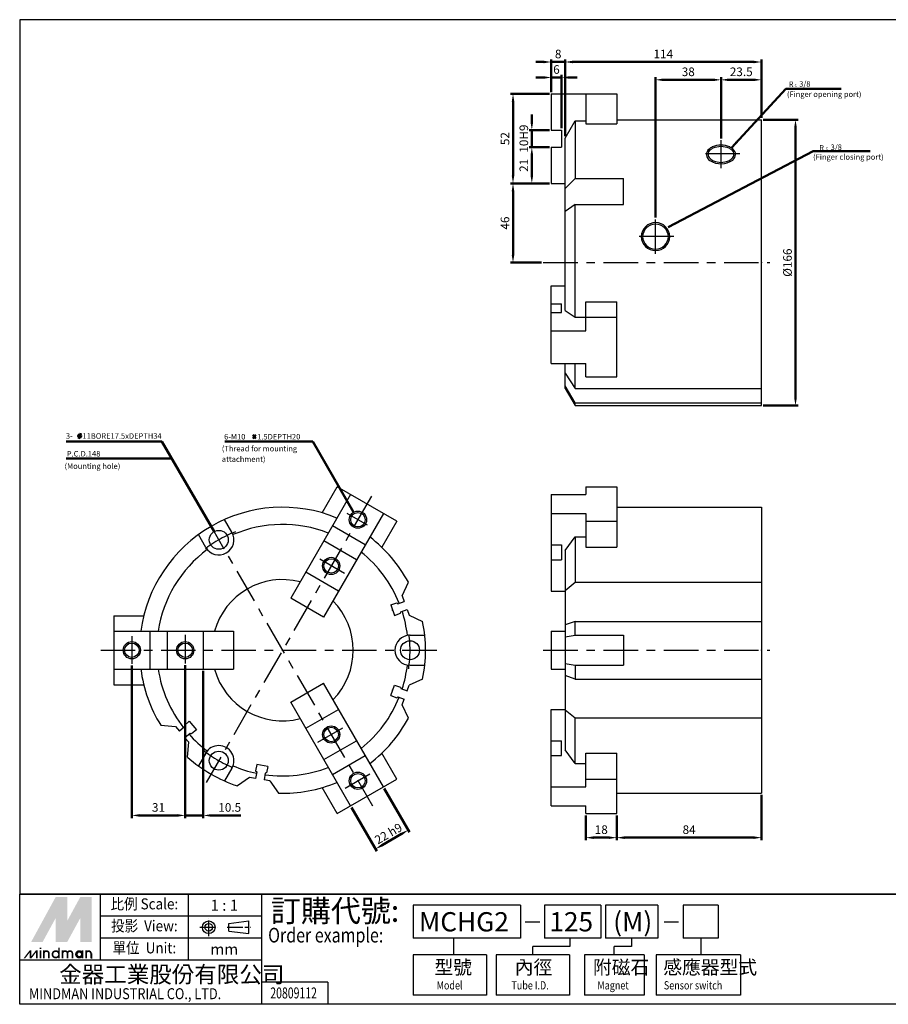
# Model space of a CAD drawing. Units: millimetres. Extents: x 909 to 1679, y 2226 to 2797.
# Drawn here: x 909 to 1414, y 2226 to 2797 of the extents above; entities that cross this region are included whole.
import ezdxf
from ezdxf.enums import TextEntityAlignment as Align

# ---------------------------------------------------------------- set-up
doc = ezdxf.new("R2010")
doc.units = ezdxf.units.MM
doc.header["$LTSCALE"] = 5
doc.linetypes.add('AM_ISO08W050x2', pattern=[9, 6, -0.75, 1.5, -0.75])
doc.linetypes.add('CENTER', pattern=[7, 4, -1, 1, -1])
doc.layers.add('AM_5', color=5, linetype='Continuous', lineweight=50)
doc.layers.add('AM_7', color=1, linetype='CENTER', lineweight=25)
doc.layers.add('LOGO', color=7, linetype='Continuous')
doc.styles.add('China', font='romans.shx', dxfattribs={"bigfont": 'chineset.shx'})
doc.styles.add('CHINESET', font='simplex.shx', dxfattribs={"width": 0.75, "bigfont": 'CHINESET.SHX'})
doc.styles.get("Standard").update_dxf_attribs({"font": 'ISOCP.SHX', "bigfont": 'CHINESET.SHX'})
doc.dimstyles.new('AM_ISO$0', dxfattribs={"dimtxt": 5, "dimasz": 4.5, "dimexe": 1.5, "dimexo": 1, "dimgap": 1.5, "dimtad": 1, "dimdsep": 46, "dimtxsty": 'Standard', "dimcen": 3, "dimclrd": 256, "dimclre": 256, "dimclrt": 256, "dimadec": 0, "dimazin": 2, "dimtp": 0.1, "dimtm": 0.1, "dimtfac": 0.71, "dimtmove": 0, "dimatfit": 3, "dimfxl": 0, "dimlwd": -1, "dimlwe": -1, "dimarcsym": 0})
doc.dimstyles.new('AM_ISO$7', dxfattribs={"dimtxt": 5, "dimasz": 4.5, "dimexe": 1.5, "dimexo": 1, "dimgap": 1.5, "dimtad": 1, "dimdsep": 46, "dimtxsty": 'Standard', "dimcen": 3, "dimclrd": 256, "dimclre": 256, "dimclrt": 256, "dimadec": 0, "dimazin": 2, "dimtp": 0.1, "dimtm": 0.1, "dimtfac": 0.71, "dimtmove": 0, "dimatfit": 3, "dimfxl": 0, "dimlwd": -1, "dimlwe": -1, "dimarcsym": 0})

# ---------------------------------------------------------------- blocks, each defined once
blk = doc.blocks.new('*D4')
at = {"layer": 'AM_5'}
for p, q in [((974.46, 2422.52), (974.46, 2333.99)), ((1005.46, 2422.66), (1005.46, 2333.99)), ((978.96, 2335.49), (1000.96, 2335.49))]:
    blk.add_line(p, q, dxfattribs=at)
for points in [[(978.96, 2336.24), (978.96, 2334.74), (974.46, 2335.49)], [(1000.96, 2336.24), (1000.96, 2334.74), (1005.46, 2335.49)]]:
    blk.add_solid(points, dxfattribs=at)
at = {"layer": 'Defpoints', "color": 0}
for p in [(974.46, 2423.52), (1005.46, 2423.66), (1005.46, 2335.49)]:
    blk.add_point(p, dxfattribs=at)
at = {"layer": 'AM_5', "insert": (989.96, 2339.49), "char_height": 5, "attachment_point": 5}
blk.add_mtext('31', dxfattribs=at)
blk = doc.blocks.new('*D8')
at = {"layer": 'AM_5'}
for p, q in [((1237.94, 2335.52), (1237.94, 2321.09)), ((1255.94, 2335.52), (1255.94, 2321.09)), ((1242.44, 2322.59), (1251.44, 2322.59))]:
    blk.add_line(p, q, dxfattribs=at)
for points in [[(1242.44, 2323.34), (1242.44, 2321.84), (1237.94, 2322.59)], [(1251.44, 2323.34), (1251.44, 2321.84), (1255.94, 2322.59)]]:
    blk.add_solid(points, dxfattribs=at)
at = {"layer": 'Defpoints', "color": 0}
for p in [(1237.94, 2336.52), (1255.94, 2336.52), (1255.94, 2322.59)]:
    blk.add_point(p, dxfattribs=at)
at = {"layer": 'AM_5', "insert": (1246.94, 2326.59), "char_height": 5, "attachment_point": 5}
blk.add_mtext('18', dxfattribs=at)
blk = doc.blocks.new('*D9')
at = {"layer": 'AM_5'}
for p, q in [((1339.94, 2347.39), (1339.94, 2321.09)), ((1255.94, 2323.59), (1255.94, 2324.09)), ((1260.44, 2322.59), (1335.44, 2322.59))]:
    blk.add_line(p, q, dxfattribs=at)
for points in [[(1260.44, 2323.34), (1260.44, 2321.84), (1255.94, 2322.59)], [(1335.44, 2323.34), (1335.44, 2321.84), (1339.94, 2322.59)]]:
    blk.add_solid(points, dxfattribs=at)
at = {"layer": 'Defpoints', "color": 0}
for p in [(1339.94, 2348.39), (1255.94, 2322.59), (1339.94, 2322.59)]:
    blk.add_point(p, dxfattribs=at)
at = {"layer": 'AM_5', "insert": (1297.94, 2326.59), "char_height": 5, "attachment_point": 5}
blk.add_mtext('84', dxfattribs=at)
blk = doc.blocks.new('*D10')
at = {"layer": 'AM_5'}
for p, q in [((1340.94, 2739.36), (1361.17, 2739.36)), ((1359.67, 2734.86), (1359.67, 2577.86)), ((1340.94, 2573.36), (1361.17, 2573.36))]:
    blk.add_line(p, q, dxfattribs=at)
for points in [[(1358.92, 2734.86), (1360.42, 2734.86), (1359.67, 2739.36)], [(1358.92, 2577.86), (1360.42, 2577.86), (1359.67, 2573.36)]]:
    blk.add_solid(points, dxfattribs=at)
at = {"layer": 'Defpoints', "color": 0}
for p in [(1339.94, 2739.36), (1339.94, 2573.36), (1359.67, 2573.36)]:
    blk.add_point(p, dxfattribs=at)
at = {"layer": 'AM_5', "insert": (1355.67, 2656.36), "char_height": 5, "attachment_point": 5, "rotation": 90}
blk.add_mtext('%%C166', dxfattribs=at)
blk = doc.blocks.new('*D11')
at = {"layer": 'AM_5'}
for p, q in [((1225.94, 2729.72), (1225.94, 2774.34)), ((1230.44, 2772.84), (1335.44, 2772.84)), ((1339.94, 2753.43), (1339.94, 2774.34))]:
    blk.add_line(p, q, dxfattribs=at)
for points in [[(1230.44, 2773.59), (1230.44, 2772.09), (1225.94, 2772.84)], [(1335.44, 2773.59), (1335.44, 2772.09), (1339.94, 2772.84)]]:
    blk.add_solid(points, dxfattribs=at)
at = {"layer": 'Defpoints', "color": 0}
for p in [(1339.94, 2772.84), (1339.94, 2752.43), (1225.94, 2728.72)]:
    blk.add_point(p, dxfattribs=at)
at = {"layer": 'AM_5', "insert": (1282.94, 2776.84), "char_height": 5, "attachment_point": 5}
blk.add_mtext('114', dxfattribs=at)
blk = doc.blocks.new('*D12')
at = {"layer": 'AM_5'}
for p, q in [((1213.44, 2772.84), (1208.94, 2772.84)), ((1217.94, 2764.84), (1217.94, 2774.34)), ((1217.94, 2772.84), (1225.94, 2772.84)), ((1225.94, 2771.44), (1225.94, 2774.34)), ((1230.44, 2772.84), (1234.94, 2772.84))]:
    blk.add_line(p, q, dxfattribs=at)
for points in [[(1213.44, 2773.59), (1213.44, 2772.09), (1217.94, 2772.84)], [(1230.44, 2773.59), (1230.44, 2772.09), (1225.94, 2772.84)]]:
    blk.add_solid(points, dxfattribs=at)
at = {"layer": 'Defpoints', "color": 0}
for p in [(1225.94, 2772.84), (1225.94, 2770.44), (1217.94, 2763.84)]:
    blk.add_point(p, dxfattribs=at)
at = {"layer": 'AM_5', "insert": (1221.94, 2776.84), "char_height": 5, "attachment_point": 5}
blk.add_mtext('8', dxfattribs=at)
blk = doc.blocks.new('*D13')
at = {"layer": 'AM_5'}
for p, q in [((1194.72, 2702.36), (1194.22, 2702.36)), ((1195.72, 2660.86), (1195.72, 2697.86)), ((1212.28, 2656.36), (1194.22, 2656.36))]:
    blk.add_line(p, q, dxfattribs=at)
for points in [[(1194.97, 2697.86), (1196.47, 2697.86), (1195.72, 2702.36)], [(1194.97, 2660.86), (1196.47, 2660.86), (1195.72, 2656.36)]]:
    blk.add_solid(points, dxfattribs=at)
at = {"layer": 'Defpoints', "color": 0}
for p in [(1195.72, 2702.36), (1195.72, 2702.36), (1213.28, 2656.36)]:
    blk.add_point(p, dxfattribs=at)
at = {"layer": 'AM_5', "insert": (1191.72, 2679.36), "char_height": 5, "attachment_point": 5, "rotation": 90}
blk.add_mtext('46', dxfattribs=at)
blk = doc.blocks.new('*D14')
at = {"layer": 'AM_5'}
for p, q in [((1216.94, 2754.36), (1194.22, 2754.36)), ((1195.72, 2706.86), (1195.72, 2749.86)), ((1205.64, 2702.36), (1194.22, 2702.36))]:
    blk.add_line(p, q, dxfattribs=at)
for points in [[(1194.97, 2749.86), (1196.47, 2749.86), (1195.72, 2754.36)], [(1194.97, 2706.86), (1196.47, 2706.86), (1195.72, 2702.36)]]:
    blk.add_solid(points, dxfattribs=at)
at = {"layer": 'Defpoints', "color": 0}
for p in [(1195.72, 2754.36), (1217.94, 2754.36), (1206.64, 2702.36)]:
    blk.add_point(p, dxfattribs=at)
at = {"layer": 'AM_5', "insert": (1191.72, 2728.36), "char_height": 5, "attachment_point": 5, "rotation": 90}
blk.add_mtext('52', dxfattribs=at)
blk = doc.blocks.new('*D15')
at = {"layer": 'AM_5'}
for p, q in [((1206.64, 2737.86), (1206.64, 2742.36)), ((1216.94, 2733.36), (1205.14, 2733.36)), ((1206.64, 2723.36), (1206.64, 2733.36)), ((1207.64, 2723.36), (1208.14, 2723.36)), ((1206.64, 2718.86), (1206.64, 2714.36))]:
    blk.add_line(p, q, dxfattribs=at)
for points in [[(1205.89, 2737.86), (1207.39, 2737.86), (1206.64, 2733.36)], [(1205.89, 2718.86), (1207.39, 2718.86), (1206.64, 2723.36)]]:
    blk.add_solid(points, dxfattribs=at)
at = {"layer": 'Defpoints', "color": 0}
for p in [(1206.64, 2733.36), (1217.94, 2733.36), (1206.64, 2723.36)]:
    blk.add_point(p, dxfattribs=at)
at = {"layer": 'AM_5', "insert": (1202.64, 2728.36), "char_height": 5, "attachment_point": 5, "rotation": 90}
blk.add_mtext('10H9', dxfattribs=at)
blk = doc.blocks.new('*D16')
at = {"layer": 'AM_5'}
for p, q in [((1216.94, 2723.36), (1205.14, 2723.36)), ((1206.64, 2706.86), (1206.64, 2718.86)), ((1216.94, 2702.36), (1205.14, 2702.36))]:
    blk.add_line(p, q, dxfattribs=at)
for points in [[(1205.89, 2718.86), (1207.39, 2718.86), (1206.64, 2723.36)], [(1205.89, 2706.86), (1207.39, 2706.86), (1206.64, 2702.36)]]:
    blk.add_solid(points, dxfattribs=at)
at = {"layer": 'Defpoints', "color": 0}
for p in [(1206.64, 2723.36), (1217.94, 2723.36), (1217.94, 2702.36)]:
    blk.add_point(p, dxfattribs=at)
at = {"layer": 'AM_5', "insert": (1202.64, 2712.86), "char_height": 5, "attachment_point": 5, "rotation": 90}
blk.add_mtext('21', dxfattribs=at)
blk = doc.blocks.new('*D17')
at = {"layer": 'AM_5'}
for p, q in [((1213.44, 2763.84), (1208.94, 2763.84)), ((1217.94, 2755.36), (1217.94, 2765.34)), ((1223.94, 2763.84), (1217.94, 2763.84)), ((1223.94, 2734.36), (1223.94, 2765.34)), ((1228.44, 2763.84), (1232.94, 2763.84))]:
    blk.add_line(p, q, dxfattribs=at)
for points in [[(1213.44, 2764.59), (1213.44, 2763.09), (1217.94, 2763.84)], [(1228.44, 2764.59), (1228.44, 2763.09), (1223.94, 2763.84)]]:
    blk.add_solid(points, dxfattribs=at)
at = {"layer": 'Defpoints', "color": 0}
for p in [(1217.94, 2763.84), (1217.94, 2754.36), (1223.94, 2733.36)]:
    blk.add_point(p, dxfattribs=at)
at = {"layer": 'AM_5', "insert": (1220.94, 2767.84), "char_height": 5, "attachment_point": 5}
blk.add_mtext('6', dxfattribs=at)
blk = doc.blocks.new('*D18')
at = {"layer": 'AM_5'}
for p, q in [((1278.44, 2682.58), (1278.44, 2764)), ((1311.94, 2762.5), (1282.94, 2762.5)), ((1316.44, 2763.5), (1316.44, 2764))]:
    blk.add_line(p, q, dxfattribs=at)
for points in [[(1282.94, 2763.25), (1282.94, 2761.75), (1278.44, 2762.5)], [(1311.94, 2763.25), (1311.94, 2761.75), (1316.44, 2762.5)]]:
    blk.add_solid(points, dxfattribs=at)
at = {"layer": 'Defpoints', "color": 0}
for p in [(1278.44, 2762.5), (1316.44, 2762.5), (1278.44, 2681.58)]:
    blk.add_point(p, dxfattribs=at)
at = {"layer": 'AM_5', "insert": (1297.44, 2766.5), "char_height": 5, "attachment_point": 5}
blk.add_mtext('38', dxfattribs=at)
blk = doc.blocks.new('*D19')
at = {"layer": 'AM_5'}
for p, q in [((1316.44, 2728.46), (1316.44, 2764)), ((1320.94, 2762.5), (1335.44, 2762.5)), ((1339.94, 2740.36), (1339.94, 2764))]:
    blk.add_line(p, q, dxfattribs=at)
for points in [[(1320.94, 2763.25), (1320.94, 2761.75), (1316.44, 2762.5)], [(1335.44, 2763.25), (1335.44, 2761.75), (1339.94, 2762.5)]]:
    blk.add_solid(points, dxfattribs=at)
at = {"layer": 'Defpoints', "color": 0}
for p in [(1339.94, 2762.5), (1339.94, 2739.36), (1316.44, 2727.46)]:
    blk.add_point(p, dxfattribs=at)
at = {"layer": 'AM_5', "insert": (1328.19, 2766.5), "char_height": 5, "attachment_point": 5}
blk.add_mtext('23.5', dxfattribs=at)
blk = doc.blocks.new('*D20')
at = {"layer": 'AM_5'}
for p, q in [((1120.98, 2351.15), (1135.68, 2325.69)), ((1101.93, 2340.15), (1116.63, 2314.69)), ((1119.78, 2318.24), (1131.03, 2324.74))]:
    blk.add_line(p, q, dxfattribs=at)
for points in [[(1130.66, 2325.38), (1131.41, 2324.09), (1134.93, 2326.99)], [(1119.4, 2318.89), (1120.15, 2317.59), (1115.88, 2315.99)]]:
    blk.add_solid(points, dxfattribs=at)
at = {"layer": 'Defpoints', "color": 0}
for p in [(1120.48, 2352.02), (1101.43, 2341.02), (1134.93, 2326.99)]:
    blk.add_point(p, dxfattribs=at)
at = {"layer": 'AM_5', "insert": (1123.41, 2324.95), "char_height": 5, "attachment_point": 5, "rotation": 30}
blk.add_mtext('22{}{\\C2; h9}', dxfattribs=at)
blk = doc.blocks.new('*D22')
at = {"layer": 'AM_5'}
for p, q in [((1005.46, 2421.66), (1005.46, 2333.99)), ((1015.96, 2419.39), (1015.96, 2333.99)), ((1000.96, 2335.49), (996.46, 2335.49)), ((1005.46, 2335.49), (1015.96, 2335.49)), ((1020.46, 2335.49), (1037.67, 2335.49))]:
    blk.add_line(p, q, dxfattribs=at)
for points in [[(1000.96, 2336.24), (1000.96, 2334.74), (1005.46, 2335.49)], [(1020.46, 2336.24), (1020.46, 2334.74), (1015.96, 2335.49)]]:
    blk.add_solid(points, dxfattribs=at)
at = {"layer": 'Defpoints', "color": 0}
for p in [(1005.46, 2422.66), (1015.96, 2420.39), (1015.96, 2335.49)]:
    blk.add_point(p, dxfattribs=at)
at = {"layer": 'AM_5', "insert": (1031.31, 2339.49), "char_height": 5, "attachment_point": 5}
blk.add_mtext('10.5', dxfattribs=at)

msp = doc.modelspace()

# ---------------------------------------------------------------- linework, layer by layer
at = {"color": 7, "linetype": 'Continuous'}
for p, q in [((1217.944, 2754.358), (1255.944, 2754.358)), ((1217.944, 2754.358), (1217.944, 2733.358)), ((1237.944, 2754.358), (1237.944, 2736.928)), ((1255.944, 2754.358), (1255.944, 2736.928)), ((1225.944, 2728.708), (1231.714, 2738.628)), ((1231.714, 2738.628), (1231.714, 2705.208)), ((1231.714, 2738.628), (1237.944, 2738.628)), ((1255.944, 2739.358), (1339.944, 2739.358)), ((1339.944, 2573.358), (1339.944, 2739.358)), ((1217.944, 2733.358), (1223.944, 2733.358)), ((1223.944, 2733.358), (1223.944, 2723.358)), ((1237.944, 2736.928), (1255.944, 2736.928)), ((1225.944, 2628.558), (1225.944, 2728.718)), ((1217.944, 2723.358), (1223.944, 2723.358)), ((1217.944, 2723.358), (1217.944, 2702.358)), ((1225.944, 2699.318), (1231.714, 2705.208)), ((1231.714, 2705.208), (1259.944, 2705.208)), ((1259.944, 2690.048), (1259.944, 2705.208)), ((1217.944, 2702.358), (1225.944, 2702.358)), ((1231.714, 2690.048), (1225.944, 2685.988)), ((1231.714, 2690.048), (1259.944, 2690.048)), ((1231.714, 2624.748), (1231.714, 2690.048)), ((1217.944, 2597.833), (1217.944, 2642.888)), ((1217.944, 2642.888), (1225.944, 2642.888)), ((1217.944, 2632.388), (1223.944, 2632.388)), ((1223.944, 2627.388), (1223.944, 2632.388)), ((1237.944, 2633.648), (1255.944, 2633.648)), ((1237.944, 2616.885), (1237.944, 2633.648)), ((1255.944, 2590.038), (1255.944, 2633.648)), ((1217.944, 2627.388), (1223.944, 2627.388)), ((1225.944, 2628.558), (1231.714, 2624.748)), ((1231.714, 2624.748), (1255.944, 2624.748)), ((1217.944, 2616.885), (1237.944, 2616.885)), ((1217.944, 2597.833), (1237.944, 2597.833)), ((1225.944, 2583.359), (1225.944, 2597.833)), ((1231.714, 2583.341), (1231.714, 2597.833)), ((1237.944, 2590.038), (1237.944, 2597.833)), ((1225.944, 2592.138), (1231.714, 2583.341)), ((1237.944, 2590.038), (1255.944, 2590.038)), ((1231.714, 2575.056), (1225.944, 2584.852)), ((1225.944, 2583.359), (1231.714, 2573.358)), ((1231.714, 2583.341), (1339.944, 2583.341)), ((1231.714, 2575.056), (1339.944, 2575.056)), ((1231.714, 2573.358), (1231.714, 2575.056)), ((1231.714, 2573.358), (1339.944, 2573.358)), ((1084.911, 2511.149), (1093.632, 2526.254)), ((1128.273, 2506.254), (1093.632, 2526.254)), ((1237.944, 2526.252), (1255.944, 2526.252)), ((1237.944, 2526.252), (1237.944, 2521.752)), ((1255.944, 2526.252), (1255.944, 2491.148)), ((1101.426, 2521.754), (1066.678, 2461.569)), ((1217.944, 2521.752), (1217.944, 2465.719)), ((1217.944, 2521.752), (1237.944, 2521.752)), ((1120.479, 2510.754), (1085.731, 2450.569)), ((1217.944, 2510.752), (1237.944, 2510.752)), ((1237.944, 2510.752), (1237.944, 2491.148)), ((1255.944, 2514.386), (1339.944, 2514.386)), ((1339.944, 2514.386), (1339.944, 2348.386)), ((1032.532, 2499.847), (1028.264, 2507.241)), ((1109.979, 2492.568), (1090.926, 2503.568)), ((1128.273, 2506.254), (1119.552, 2491.148)), ((1237.944, 2506.252), (1255.944, 2506.252)), ((1017.377, 2491.097), (1013.108, 2498.491)), ((1104.979, 2483.908), (1085.926, 2494.908)), ((1217.944, 2492.566), (1223.944, 2492.566)), ((1223.944, 2492.566), (1223.944, 2483.906)), ((1225.944, 2489.211), (1231.714, 2497.132)), ((1231.714, 2497.132), (1231.714, 2470.852)), ((1231.714, 2497.132), (1237.944, 2497.132)), ((1225.944, 2489.211), (1225.944, 2373.561)), ((1237.944, 2491.148), (1255.944, 2491.148)), ((1217.944, 2483.906), (1223.944, 2483.906)), ((1094.479, 2465.721), (1075.426, 2476.721)), ((1131.318, 2463.018), (1134.971, 2470.852)), ((1225.944, 2466.097), (1231.714, 2470.852)), ((1231.714, 2470.852), (1339.944, 2470.852)), ((1217.944, 2465.719), (1225.944, 2465.719)), ((1085.731, 2450.569), (1066.678, 2461.569)), ((1124.755, 2457.676), (1128.236, 2458.943)), ((1124.755, 2457.676), (1126.961, 2451.615)), ((1128.236, 2458.943), (1128.878, 2458.405)), ((1128.878, 2458.405), (1132.515, 2459.729)), ((1131.318, 2463.018), (1132.515, 2459.729)), ((1126.961, 2451.615), (1130.438, 2452.88)), ((1130.438, 2452.88), (1130.583, 2453.705)), ((1130.583, 2453.705), (1134.225, 2455.03)), ((1134.225, 2455.03), (1135.422, 2451.741)), ((963.959, 2451.387), (963.959, 2411.387)), ((963.959, 2451.387), (981.4, 2451.387)), ((1135.422, 2451.742), (1143.256, 2448.089)), ((1231.714, 2448.089), (1225.944, 2446.076)), ((1231.714, 2448.089), (1339.944, 2448.089)), ((1231.714, 2440.136), (1231.714, 2448.089)), ((963.959, 2442.387), (1033.455, 2442.387)), ((984.959, 2442.387), (984.959, 2420.387)), ((994.959, 2442.387), (994.959, 2420.387)), ((1015.959, 2442.387), (1015.959, 2420.387)), ((1033.455, 2442.387), (1033.455, 2420.387)), ((1217.944, 2442.386), (1225.944, 2442.386)), ((1217.944, 2442.386), (1217.944, 2420.386)), ((1135.955, 2440.137), (1144.491, 2440.137)), ((1225.944, 2439.082), (1231.714, 2440.136)), ((1231.714, 2440.136), (1259.944, 2440.136)), ((1259.944, 2440.136), (1259.944, 2422.636)), ((1225.944, 2423.69), (1231.714, 2422.636)), ((963.959, 2420.387), (1033.455, 2420.387)), ((1135.955, 2422.637), (1144.492, 2422.637)), ((1217.944, 2420.386), (1225.944, 2420.386)), ((1231.714, 2422.636), (1259.944, 2422.636)), ((1231.714, 2422.636), (1231.714, 2414.684)), ((1066.679, 2401.205), (1085.731, 2412.205)), ((1120.479, 2352.019), (1085.731, 2412.205)), ((1143.256, 2414.684), (1135.423, 2411.032)), ((1231.714, 2414.684), (1225.944, 2416.696)), ((1231.714, 2414.684), (1339.944, 2414.684)), ((963.959, 2411.387), (981.4, 2411.387)), ((1124.752, 2405.105), (1126.958, 2411.166)), ((1126.958, 2411.166), (1130.435, 2409.9)), ((1130.435, 2409.9), (1130.581, 2409.076)), ((1130.581, 2409.076), (1134.228, 2407.748)), ((1134.226, 2407.743), (1135.423, 2411.032)), ((1101.427, 2341.019), (1066.679, 2401.205)), ((1124.752, 2405.105), (1128.233, 2403.838)), ((1128.233, 2403.838), (1128.874, 2404.376)), ((1128.875, 2404.376), (1132.518, 2403.05)), ((1131.319, 2399.755), (1132.516, 2403.044)), ((1075.427, 2386.053), (1094.479, 2397.053)), ((1134.972, 2391.922), (1131.319, 2399.755)), ((1217.944, 2341.02), (1217.944, 2397.053)), ((1217.944, 2397.053), (1225.944, 2397.053)), ((1225.944, 2396.865), (1231.714, 2392.136)), ((1007.796, 2390.152), (1004.959, 2387.771)), ((1007.796, 2390.152), (1011.942, 2385.211)), ((1231.714, 2392.136), (1339.944, 2392.136)), ((1231.714, 2365.64), (1231.714, 2392.136)), ((991.267, 2387.885), (999.879, 2387.132)), ((999.879, 2387.131), (1002.129, 2384.451)), ((1005.104, 2386.946), (1002.129, 2384.45)), ((1004.959, 2387.771), (1005.104, 2386.947)), ((1011.942, 2385.211), (1009.108, 2382.833)), ((1008.322, 2383.119), (1005.343, 2380.62)), ((1005.343, 2380.62), (1007.593, 2377.939)), ((1006.839, 2369.327), (1007.593, 2377.939)), ((1009.108, 2382.833), (1008.322, 2383.119)), ((1085.927, 2367.866), (1104.979, 2378.866)), ((1217.944, 2378.867), (1223.944, 2378.867)), ((1223.944, 2370.206), (1223.944, 2378.867)), ((1231.714, 2365.64), (1225.944, 2373.561)), ((1017.376, 2371.676), (1013.108, 2364.282)), ((1090.927, 2359.206), (1109.979, 2370.206)), ((1128.273, 2356.519), (1119.552, 2371.624)), ((1217.944, 2370.206), (1223.944, 2370.206)), ((1237.944, 2371.624), (1255.944, 2371.624)), ((1237.944, 2352.02), (1237.944, 2371.624)), ((1255.944, 2336.52), (1255.944, 2371.624)), ((1032.532, 2362.925), (1028.263, 2355.532)), ((1046.974, 2360.803), (1046.299, 2356.974)), ((1046.975, 2364.985), (1046.333, 2361.341)), ((1046.333, 2361.341), (1046.974, 2360.803)), ((1053.327, 2363.865), (1046.976, 2364.985)), ((1053.327, 2363.865), (1052.684, 2360.217)), ((1231.714, 2365.64), (1237.944, 2365.64)), ((1042.847, 2357.582), (1035.768, 2352.625)), ((1046.294, 2356.975), (1042.847, 2357.583)), ((1054.665, 2355.499), (1051.218, 2356.107)), ((1051.898, 2359.93), (1051.223, 2356.106)), ((1052.684, 2360.217), (1051.897, 2359.93)), ((1054.665, 2355.499), (1059.623, 2348.419)), ((1093.632, 2336.519), (1128.273, 2356.519)), ((1237.944, 2356.52), (1255.944, 2356.52)), ((1093.632, 2336.519), (1084.912, 2351.624)), ((1217.944, 2352.02), (1237.944, 2352.02)), ((1255.944, 2348.386), (1339.944, 2348.386)), ((1217.944, 2341.02), (1237.944, 2341.02)), ((1237.944, 2336.52), (1237.944, 2341.02)), ((1237.944, 2336.52), (1255.944, 2336.52))]:
    msp.add_line(p, q, dxfattribs=at)
at = {"color": 4}
msp.add_lwpolyline([(909.402, 2289.713), (1678.784, 2289.713), (1678.784, 2797.399), (909.402, 2797.399)], close=True, dxfattribs=at)
at = {"color": 2, "linetype": 'Continuous'}
for centre in [(1105.703, 2507.16), (1090.202, 2480.313), (974.458, 2431.386), (1005.458, 2431.386), (1090.202, 2382.459), (1105.702, 2355.612)]:
    msp.add_circle(centre, 5, dxfattribs=at)
at = {"color": 7, "linetype": 'Continuous'}
for centre, radius in [((1105.703, 2507.161), 4.188), ((1024.954, 2495.472), 5.5), ((1090.203, 2480.314), 4.188), ((974.459, 2431.387), 4.188), ((1005.459, 2431.387), 4.188), ((1135.954, 2431.386), 5.5), ((1090.203, 2382.459), 4.188), ((1024.954, 2367.3), 5.5), ((1105.703, 2355.613), 4.188)]:
    msp.add_circle(centre, radius, dxfattribs=at)
at = {"color": 2, "linetype": 'Continuous'}
for centre, radius, start, end in [((1312.084, 2719.178), 4.05, 129.772, 239.36), ((1313.684, 2717.988), 6.001, 112.637, 134.238), ((1316.444, 2711.878), 12.709, 66.4789, 113.517), ((1319.204, 2717.988), 6.001, 46.7026, 67.3812), ((1320.814, 2719.178), 4.05, 306.81, 51.7607), ((1316.444, 2725.288), 11.561, 236.075, 306.016), ((1278.444, 2671.268), 8.334, 1.49083, 178.509), ((1278.444, 2671.698), 8.334, 181.491, 358.509)]:
    msp.add_arc(centre, radius, start, end, dxfattribs=at)
at = {"color": 7, "linetype": 'Continuous'}
for centre, radius, start, end in [((1312.054, 2719.298), 3.091, 128.369, 231.741), ((1313.684, 2717.988), 5.145, 112.628, 133.538), ((1316.444, 2711.878), 11.853, 66.4789, 113.517), ((1319.204, 2717.988), 5.145, 46.4618, 67.4158), ((1320.834, 2719.298), 3.091, 308.259, 51.0592), ((1314.294, 2720.718), 5.664, 222.827, 247.836), ((1316.444, 2725.288), 10.705, 246.508, 293.481), ((1318.594, 2720.718), 5.664, 292.164, 317.173), ((1278.444, 2671.268), 7.478, 1.66401, 178.336), ((1278.444, 2671.698), 7.478, 181.664, 358.336), ((1061.954, 2431.386), 83, 67.616, 172.384), ((1061.954, 2431.386), 73, 68.6667, 113.22), ((1024.954, 2495.472), 8.75, 210, 30), ((1061.954, 2431.386), 83, 28.3913, 52.3844), ((1061.954, 2431.386), 73, 126.78, 171.333), ((1061.954, 2431.386), 73, 21.9626, 51.3334), ((1061.954, 2431.386), 41, 75.5631, 164.436), ((1061.954, 2431.386), 41, 315.564, 44.4377), ((1061.954, 2431.386), 73, 6.78033, 18.0374), ((1061.954, 2431.386), 83, 348.391, 11.6093), ((1135.954, 2431.386), 8.75, 90, 270), ((1061.954, 2431.386), 83, 187.615, 211.608), ((1061.954, 2431.386), 73, 188.667, 218.037), ((1061.954, 2431.386), 41, 195.562, 284.438), ((1061.954, 2431.386), 73, 341.968, 353.22), ((1061.954, 2431.386), 73, 308.667, 338.043), ((1061.954, 2431.386), 83, 307.616, 331.61), ((1061.954, 2431.386), 73, 221.963, 233.22), ((1024.954, 2367.3), 8.75, 330, 150), ((1061.954, 2431.386), 83, 228.392, 251.609), ((1061.954, 2431.386), 73, 246.78, 258.041), ((1061.954, 2431.386), 73, 261.966, 291.334), ((1061.954, 2431.386), 83, 268.39, 292.385)]:
    msp.add_arc(centre, radius, start, end, dxfattribs=at)
for p in [(1339.944, 2656.358), (1125.858, 2454.645), (1061.954, 2431.386), (1339.944, 2431.386), (1125.855, 2408.135)]:
    msp.add_point(p)
at = {"layer": 'AM_5'}
for p, q in [((943.656, 2554.149), (944.819, 2557.344)), ((1044.735, 2554.257), (1046.535, 2556.402)), ((1044.735, 2556.402), (1046.535, 2554.257)), ((936.464, 2552.639), (991.949, 2552.639)), ((991.949, 2552.639), (1022.205, 2500.235)), ((1028.48, 2552.639), (1079.446, 2552.639)), ((1079.446, 2552.639), (1103.204, 2511.491)), ((936.464, 2542.639), (997.723, 2542.639))]:
    msp.add_line(p, q, dxfattribs=at)
msp.add_circle((944.237, 2555.747), 0.9, dxfattribs=at)
at = {"layer": 'AM_7'}
for p, q in [((1316.444, 2711.228), (1316.444, 2727.458)), ((1327.454, 2719.468), (1305.634, 2719.468)), ((1278.444, 2661.408), (1278.444, 2681.578)), ((1289.024, 2671.488), (1268.264, 2671.488)), ((1213.284, 2656.358), (1344.744, 2656.358)), ((1113.608, 2520.852), (1017.588, 2354.541)), ((1111.249, 2503.959), (1099.385, 2510.809)), ((1017.921, 2507.656), (1114.097, 2341.074)), ((1097.922, 2475.858), (1083.51, 2484.178)), ((974.459, 2439.493), (974.459, 2423.523)), ((1005.459, 2440.301), (1005.459, 2423.659)), ((956.483, 2431.387), (1151.917, 2431.387)), ((1213.284, 2431.386), (1344.744, 2431.386)), ((1082.484, 2378.003), (1096.895, 2386.323)), ((1098.372, 2351.38), (1112.535, 2359.557))]:
    msp.add_line(p, q, dxfattribs=at)
for start, end in [(111.708, 129.045), (351.615, 8.43378), (231.159, 248.927)]:
    msp.add_arc((1061.954, 2431.386), 74, start, end, dxfattribs=at)
at = {"layer": 'LOGO', "color": 1}
msp.add_line((1678.784, 2289.713), (909.402, 2289.713), dxfattribs=at)
at = {"layer": 'LOGO', "color": 4}
for p, q in [((956.232, 2251.397), (956.232, 2289.713)), ((1007.32, 2251.397), (1007.32, 2289.713)), ((1049.893, 2225.853), (1049.893, 2289.713)), ((1200.124, 2283.327), (1137.73, 2283.327)), ((1137.73, 2283.327), (1137.73, 2264.169)), ((1200.124, 2283.327), (1200.124, 2264.169)), ((1246.703, 2283.327), (1213.966, 2283.327)), ((1213.966, 2283.327), (1213.966, 2264.169)), ((1246.703, 2283.327), (1246.703, 2264.169)), ((1279.694, 2283.327), (1249.407, 2283.327)), ((1249.407, 2283.327), (1249.407, 2264.169)), ((1279.694, 2283.327), (1279.694, 2264.169)), ((1314.888, 2283.327), (1294.504, 2283.327)), ((1294.504, 2283.327), (1294.504, 2264.169)), ((1314.888, 2283.327), (1314.888, 2264.169)), ((1200.124, 2264.169), (1137.73, 2264.169)), ((1161.237, 2264.169), (1161.237, 2254.59)), ((1246.703, 2264.169), (1213.966, 2264.169)), ((1228.686, 2264.169), (1228.686, 2259.38)), ((1279.694, 2264.169), (1249.407, 2264.169)), ((1264.55, 2264.169), (1264.55, 2259.38)), ((1314.888, 2264.169), (1294.504, 2264.169)), ((1304.696, 2264.169), (1304.696, 2254.59)), ((1228.686, 2259.38), (1207.161, 2259.38)), ((1207.161, 2254.59), (1207.161, 2259.38)), ((1264.55, 2259.38), (1254.492, 2259.38)), ((1254.492, 2254.59), (1254.492, 2259.38)), ((1137.73, 2254.59), (1137.73, 2231.175)), ((1180.303, 2254.59), (1137.73, 2254.59)), ((1180.303, 2254.59), (1180.303, 2231.175)), ((1185.874, 2254.59), (1185.874, 2231.175)), ((1228.447, 2254.59), (1185.874, 2254.59)), ((1228.447, 2254.59), (1228.447, 2231.175)), ((1237.15, 2254.59), (1237.15, 2231.175)), ((1271.833, 2254.59), (1237.15, 2254.59)), ((1271.833, 2254.59), (1271.833, 2231.175)), ((1278.831, 2254.59), (1278.831, 2231.175)), ((1327.84, 2254.59), (1278.831, 2254.59)), ((1327.84, 2254.59), (1327.84, 2231.175)), ((1049.893, 2251.397), (909.402, 2251.397)), ((1088.215, 2238.625), (1049.893, 2238.625)), ((1088.215, 2238.625), (1088.215, 2225.853)), ((1180.303, 2231.175), (1137.73, 2231.175)), ((1228.447, 2231.175), (1185.874, 2231.175)), ((1271.833, 2231.175), (1237.15, 2231.175)), ((1327.84, 2231.175), (1278.831, 2231.175))]:
    msp.add_line(p, q, dxfattribs=at)
at = {"layer": 'LOGO'}
for p, q in [((1049.893, 2276.941), (956.232, 2276.941)), ((1030.821, 2268.396), (1030.821, 2272.741)), ((1042.445, 2266.861), (1042.445, 2274.277)), ((1049.893, 2264.169), (956.232, 2264.169)), ((951.256, 2252.492), (951.256, 2255.348))]:
    msp.add_line(p, q, dxfattribs=at)
at = {"layer": 'LOGO', "linetype": 'AM_ISO08W050x2', "ltscale": 0.3}
for p, q in [((1019.145, 2265.458), (1019.145, 2275.68)), ((1014.033, 2270.569), (1024.256, 2270.569)), ((1029.892, 2270.569), (1043.616, 2270.569))]:
    msp.add_line(p, q, dxfattribs=at)
at = {"layer": 'LOGO', "linetype": 'Continuous'}
for p, q in [((1030.821, 2272.741), (1042.445, 2274.277)), ((1202.839, 2273.68), (1211.298, 2273.68)), ((1283.376, 2273.68), (1291.836, 2273.68)), ((1030.821, 2268.396), (1042.445, 2266.861))]:
    msp.add_line(p, q, dxfattribs=at)
at = {"layer": 'LOGO', "color": 4}
msp.add_lwpolyline([(909.402, 2289.713), (1678.784, 2289.713), (1678.784, 2225.853), (909.402, 2225.853)], close=True, dxfattribs=at)
at = {"layer": 'LOGO', "color": 5, "const_width": 0.954}
for points in [[(926.344, 2255.348, 1), (923.483, 2255.348, 1)], [(937.135, 2255.348, 1), (934.274, 2255.348, 1)], [(939.991, 2255.348, 1), (937.13, 2255.348, 1)], [(950.782, 2255.348, 1), (947.921, 2255.348, 1)]]:
    msp.add_lwpolyline(points, format="xyb", dxfattribs=at)
for points in [[(928.402, 2254.872, 1), (932.217, 2254.872, 1)], [(942.049, 2254.872, 1), (945.864, 2254.872, 1)]]:
    msp.add_lwpolyline(points, format="xyb", close=True, dxfattribs=at)
at = {"layer": 'LOGO', "color": 5}
msp.add_lwpolyline([(942.528, 2254.872, 1.0000001), (945.384, 2254.872, 1.0000001)], format="xyb", close=True, dxfattribs=at)
at = {"layer": 'LOGO', "linetype": 'Continuous'}
for radius in [3.708, 2.172]:
    msp.add_circle((1019.145, 2270.569), radius, dxfattribs=at)
at = {"layer": 'LOGO', "color": 5}
msp.add_circle((943.956, 2254.872), 1.428, dxfattribs=at)
for points in [[(916.028, 2262.013), (918.789, 2262.013), (930.309, 2288.196), (933.07, 2288.196)], [(934.213, 2288.196), (936.974, 2288.196), (934.213, 2264.108), (936.974, 2274.232)], [(934.213, 2264.108), (936.974, 2274.232), (947.352, 2288.196), (944.591, 2288.196)], [(948.495, 2262.013), (951.256, 2262.013), (948.495, 2288.196), (951.256, 2288.196)], [(919.931, 2262.013), (922.692, 2262.013), (933.07, 2286.102), (930.309, 2275.977)], [(930.309, 2262.013), (933.07, 2262.013), (930.309, 2275.977), (933.07, 2286.102)], [(934.213, 2262.013), (936.974, 2262.013), (947.352, 2286.102), (944.591, 2275.977)], [(947.352, 2286.102), (944.591, 2275.977), (947.352, 2262.013), (944.591, 2262.013)], [(920.947, 2257.919), (921.899, 2257.919), (920.947, 2258.681), (921.899, 2258.681)], [(931.737, 2258.681), (932.689, 2258.681), (931.737, 2252.492), (932.689, 2252.492)], [(911.601, 2252.492), (912.553, 2252.492), (915.234, 2257.253), (916.186, 2257.253)], [(915.234, 2257.253), (916.186, 2257.253), (915.234, 2252.492), (916.186, 2252.492)], [(915.234, 2252.492), (916.186, 2252.492), (918.867, 2257.253), (919.82, 2257.253)], [(918.867, 2257.253), (919.82, 2257.253), (918.867, 2252.492), (919.82, 2252.492)], [(920.947, 2257.253), (921.899, 2257.253), (920.947, 2252.492), (921.899, 2252.492)], [(923.01, 2257.253), (923.962, 2257.253), (923.01, 2252.492), (923.962, 2252.492)], [(925.866, 2255.348), (926.818, 2255.348), (925.866, 2252.492), (926.818, 2252.492)], [(933.8, 2257.253), (934.752, 2257.253), (933.8, 2252.492), (934.752, 2252.492)], [(936.657, 2255.348), (937.609, 2255.348), (936.657, 2252.492), (937.609, 2252.492)], [(939.513, 2255.348), (940.465, 2255.348), (939.513, 2252.492), (940.465, 2252.492)], [(945.384, 2257.253), (946.336, 2257.253), (945.384, 2252.492), (946.336, 2252.492)], [(947.447, 2252.492), (948.399, 2252.492), (947.447, 2257.253), (948.399, 2257.253)], [(950.304, 2255.348), (951.256, 2255.348), (950.304, 2252.492), (951.256, 2252.492)]]:
    msp.add_solid(points, dxfattribs=at)
at = {"layer": 'LOGO', "color": 2}
for points in [[(918.789, 2262.013), (919.931, 2262.013), (933.07, 2288.196), (934.213, 2288.196)], [(933.07, 2288.196), (934.213, 2288.196), (933.07, 2262.013), (934.213, 2262.013)], [(933.07, 2262.013), (934.213, 2262.013), (947.352, 2288.196), (948.495, 2288.196)], [(947.352, 2288.196), (948.495, 2288.196), (947.352, 2262.013), (948.495, 2262.013)]]:
    msp.add_solid(points, dxfattribs=at)

# ---------------------------------------------------------------- texts
at = {"layer": 'AM_5', "style": 'China'}
for s, height, p in [('R', 3.2, (1355.781, 2758.317)), ('3/8', 3.2, (1361.821, 2758.497)), ('(Finger opening port)', 3.2, (1354.719, 2752.538)), ('C', 1.6, (1359.131, 2758.547)), ('R', 3.2, (1373.435, 2721.48)), ('C', 1.6, (1377.235, 2721.94)), ('3/8', 3.2, (1380.045, 2721.78)), ('(Finger closing port)', 3.2, (1369.896, 2716.131)), ('3-', 3.2, (936.237, 2554.147)), ('11BORE17.5xDEPTH34', 3.2, (945.838, 2554.147)), ('6-M10', 3.2, (1028.035, 2553.73)), ('1.5DEPTH20', 3.2, (1047.235, 2553.73)), ('(Thread for mounting ', 3.2, (1026.717, 2546.811)), ('P.C.D.148', 3.2, (936.753, 2543.843)), ('attachment)', 3.2, (1026.717, 2540.719)), ('(Mounting hole)', 3.2, (935.426, 2536.666))]:
    msp.add_text(s, height=height, dxfattribs=at).set_placement(p)
at = {"layer": 'LOGO', "style": 'CHINESET', "width": 0.9}
for s, p in [('比例 Scale:', (981.776, 2283.327, 418.526)), ('投影  View:', (981.776, 2270.555, 418.526)), ('單位  Unit:', (981.776, 2257.783, 418.526))]:
    msp.add_text(s, height=6.386, dxfattribs=at).set_placement(p, align=Align.MIDDLE)
at = {"layer": 'LOGO', "style": 'CHINESET'}
for s, p in [('1 : 1', (1028.152, 2283.327)), ('mm', (1028.152, 2257.783))]:
    msp.add_text(s, height=6.386, dxfattribs=at).set_placement(p, align=Align.MIDDLE_CENTER)
at = {"layer": 'LOGO', "color": 7, "style": 'CHINESET'}
msp.add_text('訂購代號:', height=12.7719, dxfattribs=at).set_placement((1055.121, 2273.724))
at = {"layer": 'LOGO', "linetype": 'Continuous', "style": 'CHINESET'}
for s, height, p in [('(M)', 11.1771, (1253.859, 2268.168)), ('MCHG2', 11.1771, (1141.134, 2268.168)), ('125', 11.1771, (1216.809, 2268.168)), ('金器工業股份有限公司', 9.579, (932.341, 2238.399))]:
    msp.add_text(s, height=height, dxfattribs=at).set_placement(p)
at = {"layer": 'LOGO', "color": 7, "style": 'CHINESET', "width": 0.8}
msp.add_text('Order example:', height=8.51463, dxfattribs=at).set_placement((1053.593, 2261.737))
at = {"layer": 'LOGO', "style": 'CHINESET'}
for s, p in [('型號', (1150.116, 2243.36, 418.526)), ('內徑', (1196.723, 2243.36, 418.526)), ('附磁石', (1242.135, 2243.36, 418.526)), ('感應器型式', (1282.951, 2243.36, 418.526))]:
    msp.add_text(s, height=7.9836, dxfattribs=at).set_placement(p)
at = {"layer": 'LOGO', "linetype": 'Continuous', "style": 'CHINESET'}
for s, height, width, p in [('MINDMAN INDUSTRIAL CO., LTD.', 6.38597, 0.85, (914.746, 2228.818)), ('Model', 4.7902, 0.8, (1151.391, 2234.48, 418.526)), ('Tube I.D.', 4.7902, 0.8, (1194.791, 2234.48, 418.526)), ('Magnet', 4.7902, 0.8, (1244.689, 2234.48, 418.526)), ('Sensor switch', 4.79017, 0.8, (1283.283, 2234.48, 418.526))]:
    msp.add_text(s, height=height, dxfattribs=dict(at, width=width)).set_placement(p)
at = {"layer": 'LOGO', "style": 'CHINESET', "width": 0.7}
msp.add_text('20809112', height=6.3869, dxfattribs=at).set_placement((1068.394, 2229.251), align=Align.CENTER)

# ---------------------------------------------------------------- dimensions: what is measured, and where the dimension line sits
at = {"layer": 'AM_5'}
for base, p1, p2, picture, middle in [((1225.944, 2772.839), (1217.944, 2763.835), (1225.944, 2770.438), '*D12', (1221.944, 2776.839)), ((1217.944, 2763.835), (1223.944, 2733.358), (1217.944, 2754.358), '*D17', (1220.944, 2767.835)), ((1278.444, 2762.497), (1316.444, 2762.497), (1278.444, 2681.578), '*D18', (1297.444, 2766.497)), ((1339.944, 2762.497), (1316.444, 2727.458), (1339.944, 2739.358), '*D19', (1328.194, 2766.497)), ((1005.459, 2335.488), (974.459, 2423.523), (1005.459, 2423.659), '*D4', (989.959, 2339.488)), ((1339.944, 2322.586), (1255.944, 2322.586), (1339.944, 2348.386), '*D9', (1297.944, 2326.586)), ((1255.944, 2322.586), (1237.944, 2336.52), (1255.944, 2336.52), '*D8', (1246.944, 2326.586))]:
    dim = msp.add_linear_dim(base=base, p1=p1, p2=p2, dimstyle='AM_ISO$0', dxfattribs=at)
    dim.commit()
    dim.dimension.update_dxf_attribs({"geometry": picture, "text_midpoint": middle})
dim = msp.add_linear_dim(base=(1339.944, 2772.839), p1=(1225.944, 2728.718), p2=(1339.944, 2752.43), dimstyle='AM_ISO$0', override={"dimscale": 1}, dxfattribs=at)
dim.commit()
dim.dimension.update_dxf_attribs({"geometry": '*D11', "text_midpoint": (1282.944, 2776.839)})
for base, p1, p2, picture, middle in [((1195.722, 2754.358), (1206.637, 2702.358), (1217.944, 2754.358), '*D14', (1191.721, 2728.358)), ((1206.637, 2723.358), (1217.944, 2702.358), (1217.944, 2723.358), '*D16', (1202.637, 2712.858)), ((1195.722, 2702.358), (1213.284, 2656.358), (1195.722, 2702.358), '*D13', (1191.722, 2679.358))]:
    dim = msp.add_linear_dim(base=base, p1=p1, p2=p2, angle=90, dimstyle='AM_ISO$0', dxfattribs=at)
    dim.commit()
    dim.dimension.update_dxf_attribs({"geometry": picture, "text_midpoint": middle})
dim = msp.add_linear_dim(base=(1206.637, 2733.358), p1=(1206.637, 2723.358), p2=(1217.944, 2733.358), angle=90, text='10H9', dimstyle='AM_ISO$0', dxfattribs=at)
dim.commit()
dim.dimension.update_dxf_attribs({"geometry": '*D15', "text_midpoint": (1206.637, 2728.358), "dimtype": 160})
dim = msp.add_linear_dim(base=(1359.665, 2573.358), p1=(1339.944, 2739.358), p2=(1339.944, 2573.358), angle=90, text='%%C<>', dimstyle='AM_ISO$0', dxfattribs=at)
dim.commit()
dim.dimension.update_dxf_attribs({"geometry": '*D10', "text_midpoint": (1355.665, 2656.358)})
dim = msp.add_linear_dim(base=(1015.959, 2335.488), p1=(1005.459, 2422.659), p2=(1015.959, 2420.387), angle=0, dimstyle='AM_ISO$0', override={"dimscale": 1, "dimlfac": 1, "dimtdec": 8}, dxfattribs=at)
dim.commit()
dim.dimension.update_dxf_attribs({"geometry": '*D22', "text_midpoint": (1031.312, 2339.488)})
dim = msp.add_linear_dim(base=(1134.932, 2326.985), p1=(1101.427, 2341.019), p2=(1120.479, 2352.019), angle=30.00001, text='<>{}{\\C2; h9}', dimstyle='AM_ISO$0', override={"dimtp": 0.1, "dimtm": 0.1, "dimtdec": 3, "dimtzin": 8}, dxfattribs=at)
dim.commit()
dim.dimension.update_dxf_attribs({"geometry": '*D20', "text_midpoint": (1123.405, 2324.95)})

# ---------------------------------------------------------------- leaders
for points in [[(1322.469, 2723.024), (1354.109, 2757.251), (1386.091, 2757.251)], [(1285.779, 2676.964), (1369.93, 2721.023), (1403.097, 2721.023)]]:
    msp.add_leader(points, dimstyle='AM_ISO$7', dxfattribs=at)

doc.saveas('drawing.dxf')
